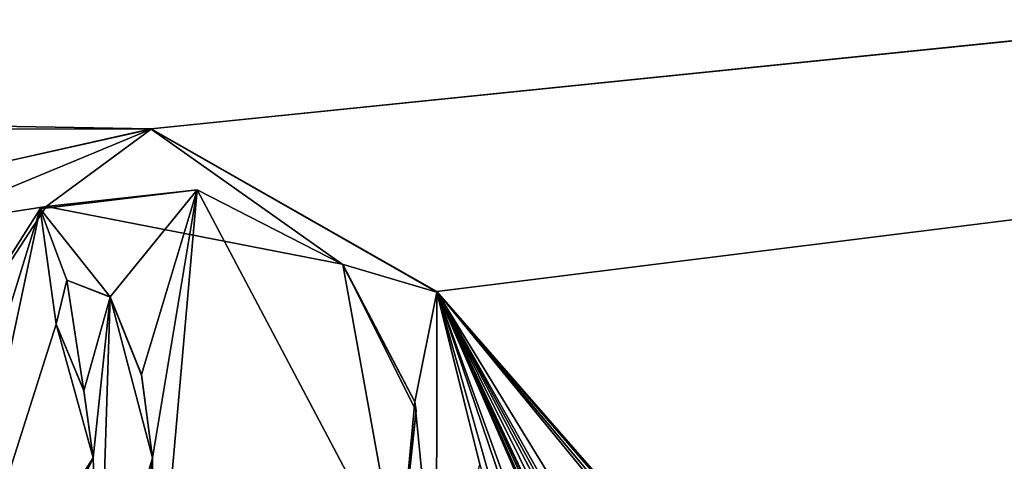
# Model space of a CAD drawing. Units: millimetres. Extents: x -600 to 600, y -350 to 360.
# Drawn here: x 0 to 12, y 329 to 335 of the extents above; entities that cross this region are included whole.
import ezdxf

# ---------------------------------------------------------------- set-up
doc = ezdxf.new("R2010")
doc.units = ezdxf.units.MM
doc.header["$LTSCALE"] = 41.718519
for name, color, linetype in [('1', 7, 'CONTINUOUS'), ('157', 7, 'CONTINUOUS'), ('159', 7, 'CONTINUOUS'), ('160', 7, 'CONTINUOUS'), ('166', 7, 'CONTINUOUS'), ('167', 7, 'CONTINUOUS'), ('168', 7, 'CONTINUOUS'), ('169', 7, 'CONTINUOUS'), ('170', 7, 'CONTINUOUS'), ('179', 7, 'CONTINUOUS'), ('236', 7, 'CONTINUOUS')]:
    doc.layers.add(name, color=color, linetype=linetype)

msp = doc.modelspace()

# ---------------------------------------------------------------- linework, layer by layer
at = {"layer": '1', "color": 5, "linetype": 'Continuous', "true_color": 0x0303ff}
for points in [[(1.914, 333.262, -0.318), (-0.831, 332.126, -0.347), (0.689, 332.362, -0.341), (1.914, 333.262, -0.318)], [(4.137, 331.691, -0.358), (1.914, 333.262, -0.318), (0.689, 332.362, -0.341), (4.137, 331.691, -0.358)], [(5.241, 331.367, -0.366), (1.914, 333.262, -0.318), (4.137, 331.691, -0.358), (5.241, 331.367, -0.366)], [(-0.831, 332.126, -0.347), (-1.216, 329.437, -0.414), (0.689, 332.362, -0.341), (-0.831, 332.126, -0.347)], [(4.982, 330.088, -0.398), (5.241, 331.367, -0.366), (4.137, 331.691, -0.358), (4.982, 330.088, -0.398)], [(0.808, 330.992, -0.375), (1.13, 330.219, -0.395), (0.932, 331.505, -0.362), (0.808, 330.992, -0.375)], [(0.932, 331.505, -0.362), (1.13, 330.219, -0.395), (1.437, 331.309, -0.367), (0.932, 331.505, -0.362)], [(1.13, 330.219, -0.395), (1.238, 329.436, -0.414), (1.437, 331.309, -0.367), (1.13, 330.219, -0.395)], [(1.437, 331.309, -0.367), (1.238, 329.436, -0.414), (1.306, 327.307, -0.467), (1.437, 331.309, -0.367)], [(1.929, 329.436, -0.414), (1.437, 331.309, -0.367), (1.306, 327.307, -0.467), (1.929, 329.436, -0.414)], [(1.802, 330.4, -0.39), (1.437, 331.309, -0.367), (1.929, 329.436, -0.414), (1.802, 330.4, -0.39)], [(5.234, 327.52, -0.462), (5.241, 331.367, -0.366), (4.982, 330.088, -0.398), (5.234, 327.52, -0.462)], [(4.804, 328.186, -0.445), (5.234, 327.52, -0.462), (4.982, 330.088, -0.398), (4.804, 328.186, -0.445)], [(1.238, 329.436, -0.414), (-0.644, 326.513, -0.487), (-0.415, 325.91, -0.502), (1.238, 329.436, -0.414)], [(1.306, 327.307, -0.467), (1.238, 329.436, -0.414), (-0.415, 325.91, -0.502), (1.306, 327.307, -0.467)]]:
    msp.add_3dface(points, dxfattribs=at)
at = {"layer": '157', "color": 5, "linetype": 'Continuous', "true_color": 0x0303ff}
for points in [[(0.621, 332.335, -0.442), (2.45, 332.557, -0.436), (0.689, 332.362, -0.341), (0.621, 332.335, -0.442)], [(2.45, 332.557, -0.436), (4.137, 331.691, -0.358), (0.689, 332.362, -0.341), (2.45, 332.557, -0.436)], [(2.45, 332.557, -0.436), (4.144, 331.686, -0.458), (4.137, 331.691, -0.358), (2.45, 332.557, -0.436)], [(-1.216, 329.437, -0.414), (0.621, 332.335, -0.442), (0.689, 332.362, -0.341), (-1.216, 329.437, -0.414)], [(-1.216, 329.44, -0.514), (0.621, 332.335, -0.442), (-1.216, 329.437, -0.414), (-1.216, 329.44, -0.514)], [(4.144, 331.686, -0.458), (4.982, 330.088, -0.398), (4.137, 331.691, -0.358), (4.144, 331.686, -0.458)], [(4.144, 331.686, -0.458), (5, 329.984, -0.5), (4.982, 330.088, -0.398), (4.144, 331.686, -0.458)], [(5, 329.984, -0.5), (4.804, 328.186, -0.445), (4.982, 330.088, -0.398), (5, 329.984, -0.5)], [(5, 329.984, -0.5), (4.784, 328.141, -0.546), (4.804, 328.186, -0.445), (5, 329.984, -0.5)]]:
    msp.add_3dface(points, dxfattribs=at)
at = {"layer": '159', "color": 5, "linetype": 'Continuous', "true_color": 0x0303ff}
for points in [[(5.24, 331.372, -0.466), (1.914, 333.265, -0.418), (5.241, 331.367, -0.366), (5.24, 331.372, -0.466)], [(1.914, 333.265, -0.418), (1.914, 333.262, -0.318), (5.241, 331.367, -0.366), (1.914, 333.265, -0.418)], [(5.74, 329.358, -0.516), (5.24, 331.372, -0.466), (5.241, 331.367, -0.366), (5.74, 329.358, -0.516)], [(5.74, 329.358, -0.516), (5.241, 331.367, -0.366), (5.234, 327.52, -0.462), (5.74, 329.358, -0.516)]]:
    msp.add_3dface(points, dxfattribs=at)
at = {"layer": '160', "color": 5, "linetype": 'Continuous', "true_color": 0x0303ff}
for points in [[(0.293, 332.901, -0.427), (-0.831, 332.126, -0.347), (1.914, 333.262, -0.318), (0.293, 332.901, -0.427)], [(1.914, 333.265, -0.418), (0.293, 332.901, -0.427), (1.914, 333.262, -0.318), (1.914, 333.265, -0.418)]]:
    msp.add_3dface(points, dxfattribs=at)
at = {"layer": '166', "color": 5, "linetype": 'Continuous', "true_color": 0x0303ff}
for points in [[(1.322, 327.334, -0.567), (1.929, 329.439, -0.514), (1.306, 327.307, -0.467), (1.322, 327.334, -0.567)], [(1.929, 329.439, -0.514), (1.929, 329.436, -0.414), (1.306, 327.307, -0.467), (1.929, 329.439, -0.514)]]:
    msp.add_3dface(points, dxfattribs=at)
at = {"layer": '167', "color": 5, "linetype": 'Continuous', "true_color": 0x0303ff}
for points in [[(1.802, 330.406, -0.49), (1.437, 331.311, -0.467), (1.802, 330.4, -0.39), (1.802, 330.406, -0.49)], [(1.437, 331.311, -0.467), (1.437, 331.309, -0.367), (1.802, 330.4, -0.39), (1.437, 331.311, -0.467)], [(1.929, 329.439, -0.514), (1.802, 330.406, -0.49), (1.929, 329.436, -0.414), (1.929, 329.439, -0.514)], [(1.802, 330.406, -0.49), (1.802, 330.4, -0.39), (1.929, 329.436, -0.414), (1.802, 330.406, -0.49)]]:
    msp.add_3dface(points, dxfattribs=at)
at = {"layer": '168', "color": 5, "linetype": 'Continuous', "true_color": 0x0303ff}
for points in [[(0.931, 331.507, -0.462), (0.808, 330.995, -0.475), (0.932, 331.505, -0.362), (0.931, 331.507, -0.462)], [(0.808, 330.995, -0.475), (0.808, 330.992, -0.375), (0.932, 331.505, -0.362), (0.808, 330.995, -0.475)], [(1.437, 331.311, -0.467), (0.931, 331.507, -0.462), (1.437, 331.309, -0.367), (1.437, 331.311, -0.467)], [(0.931, 331.507, -0.462), (0.932, 331.505, -0.362), (1.437, 331.309, -0.367), (0.931, 331.507, -0.462)]]:
    msp.add_3dface(points, dxfattribs=at)
at = {"layer": '169', "color": 5, "linetype": 'Continuous', "true_color": 0x0303ff}
for points in [[(0.808, 330.995, -0.475), (1.13, 330.222, -0.494), (0.808, 330.992, -0.375), (0.808, 330.995, -0.475)], [(1.13, 330.222, -0.494), (1.13, 330.219, -0.395), (0.808, 330.992, -0.375), (1.13, 330.222, -0.494)], [(1.13, 330.222, -0.494), (1.238, 329.439, -0.514), (1.13, 330.219, -0.395), (1.13, 330.222, -0.494)], [(1.238, 329.439, -0.514), (1.238, 329.436, -0.414), (1.13, 330.219, -0.395), (1.238, 329.439, -0.514)]]:
    msp.add_3dface(points, dxfattribs=at)
at = {"layer": '170', "color": 5, "linetype": 'Continuous', "true_color": 0x0303ff}
for points in [[(-0.614, 326.529, -0.587), (-0.644, 326.513, -0.487), (1.238, 329.436, -0.414), (-0.614, 326.529, -0.587)], [(1.238, 329.439, -0.514), (-0.614, 326.529, -0.587), (1.238, 329.436, -0.414), (1.238, 329.439, -0.514)]]:
    msp.add_3dface(points, dxfattribs=at)
at = {"layer": '179', "linetype": 'Continuous'}
for points in [[(105.393, 343.85, -0.154), (-586.466, 343.85, -0.154), (1.914, 333.265, -0.418), (105.393, 343.85, -0.154)], [(1.914, 333.265, -0.418), (-586.466, 343.85, -0.154), (-1.874, 333.264, -0.418), (1.914, 333.265, -0.418)], [(5.24, 331.372, -0.466), (105.393, 343.85, -0.154), (1.914, 333.265, -0.418), (5.24, 331.372, -0.466)], [(11.951, 323.694, -0.658), (105.393, 343.85, -0.154), (5.24, 331.372, -0.466), (11.951, 323.694, -0.658)], [(0.293, 332.901, -0.427), (1.914, 333.265, -0.418), (-1.874, 333.264, -0.418), (0.293, 332.901, -0.427)], [(2.45, 332.557, -0.436), (0.621, 332.335, -0.442), (1.437, 331.311, -0.467), (2.45, 332.557, -0.436)], [(1.802, 330.406, -0.49), (2.45, 332.557, -0.436), (1.437, 331.311, -0.467), (1.802, 330.406, -0.49)], [(1.929, 329.439, -0.514), (2.45, 332.557, -0.436), (1.802, 330.406, -0.49), (1.929, 329.439, -0.514)], [(4.784, 328.141, -0.546), (2.45, 332.557, -0.436), (1.894, 326.282, -0.593), (4.784, 328.141, -0.546)], [(1.894, 326.282, -0.593), (2.45, 332.557, -0.436), (1.929, 329.439, -0.514), (1.894, 326.282, -0.593)], [(4.144, 331.686, -0.458), (2.45, 332.557, -0.436), (4.784, 328.141, -0.546), (4.144, 331.686, -0.458)], [(0.621, 332.335, -0.442), (-1.216, 329.44, -0.514), (-0.766, 327.848, -0.554), (0.621, 332.335, -0.442)], [(0.621, 332.335, -0.442), (-0.766, 327.848, -0.554), (-0.614, 326.529, -0.587), (0.621, 332.335, -0.442)], [(0.808, 330.995, -0.475), (0.621, 332.335, -0.442), (-0.614, 326.529, -0.587), (0.808, 330.995, -0.475)], [(1.437, 331.311, -0.467), (0.621, 332.335, -0.442), (0.931, 331.507, -0.462), (1.437, 331.311, -0.467)], [(0.931, 331.507, -0.462), (0.621, 332.335, -0.442), (0.808, 330.995, -0.475), (0.931, 331.507, -0.462)], [(5, 329.984, -0.5), (4.144, 331.686, -0.458), (4.784, 328.141, -0.546), (5, 329.984, -0.5)], [(8.174, 322.725, -0.682), (8.462, 322.468, -0.688), (5.24, 331.372, -0.466), (8.174, 322.725, -0.682)], [(8.462, 322.468, -0.688), (9.056, 322.605, -0.685), (5.24, 331.372, -0.466), (8.462, 322.468, -0.688)], [(7.684, 322.78, -0.68), (8.174, 322.725, -0.682), (5.24, 331.372, -0.466), (7.684, 322.78, -0.68)], [(5.74, 329.358, -0.516), (7.684, 322.78, -0.68), (5.24, 331.372, -0.466), (5.74, 329.358, -0.516)], [(9.925, 322.78, -0.68), (10.123, 322.71, -0.682), (5.24, 331.372, -0.466), (9.925, 322.78, -0.68)], [(10.123, 322.71, -0.682), (10.602, 322.618, -0.685), (5.24, 331.372, -0.466), (10.123, 322.71, -0.682)], [(9.754, 322.773, -0.681), (9.925, 322.78, -0.68), (5.24, 331.372, -0.466), (9.754, 322.773, -0.681)], [(9.563, 322.696, -0.683), (9.754, 322.773, -0.681), (5.24, 331.372, -0.466), (9.563, 322.696, -0.683)], [(9.356, 322.658, -0.684), (9.563, 322.696, -0.683), (5.24, 331.372, -0.466), (9.356, 322.658, -0.684)], [(9.293, 322.733, -0.682), (9.356, 322.658, -0.684), (5.24, 331.372, -0.466), (9.293, 322.733, -0.682)], [(9.189, 322.759, -0.681), (9.293, 322.733, -0.682), (5.24, 331.372, -0.466), (9.189, 322.759, -0.681)], [(9.094, 322.706, -0.682), (9.189, 322.759, -0.681), (5.24, 331.372, -0.466), (9.094, 322.706, -0.682)], [(9.056, 322.605, -0.685), (9.094, 322.706, -0.682), (5.24, 331.372, -0.466), (9.056, 322.605, -0.685)], [(11.822, 323.753, -0.656), (11.951, 323.694, -0.658), (5.24, 331.372, -0.466), (11.822, 323.753, -0.656)], [(11.691, 323.696, -0.658), (11.822, 323.753, -0.656), (5.24, 331.372, -0.466), (11.691, 323.696, -0.658)], [(11.64, 323.567, -0.661), (11.691, 323.696, -0.658), (5.24, 331.372, -0.466), (11.64, 323.567, -0.661)], [(10.602, 322.618, -0.685), (11.64, 323.567, -0.661), (5.24, 331.372, -0.466), (10.602, 322.618, -0.685)], [(1.238, 329.439, -0.514), (0.808, 330.995, -0.475), (-0.614, 326.529, -0.587), (1.238, 329.439, -0.514)], [(1.13, 330.222, -0.494), (0.808, 330.995, -0.475), (1.238, 329.439, -0.514), (1.13, 330.222, -0.494)], [(1.322, 327.334, -0.567), (1.558, 325.948, -0.601), (1.929, 329.439, -0.514), (1.322, 327.334, -0.567)], [(1.558, 325.948, -0.601), (1.894, 326.282, -0.593), (1.929, 329.439, -0.514), (1.558, 325.948, -0.601)]]:
    msp.add_3dface(points, dxfattribs=at)
at = {"layer": '236', "linetype": 'Continuous'}
for points in [[(-594, 350, -25), (594, 350, -25), (-594, -350, -25), (-594, 350, -25)], [(-594, -350, -25), (594, 350, -25), (594, -350, -25), (-594, -350, -25)]]:
    msp.add_3dface(points, dxfattribs=at)

doc.saveas('drawing.dxf')
